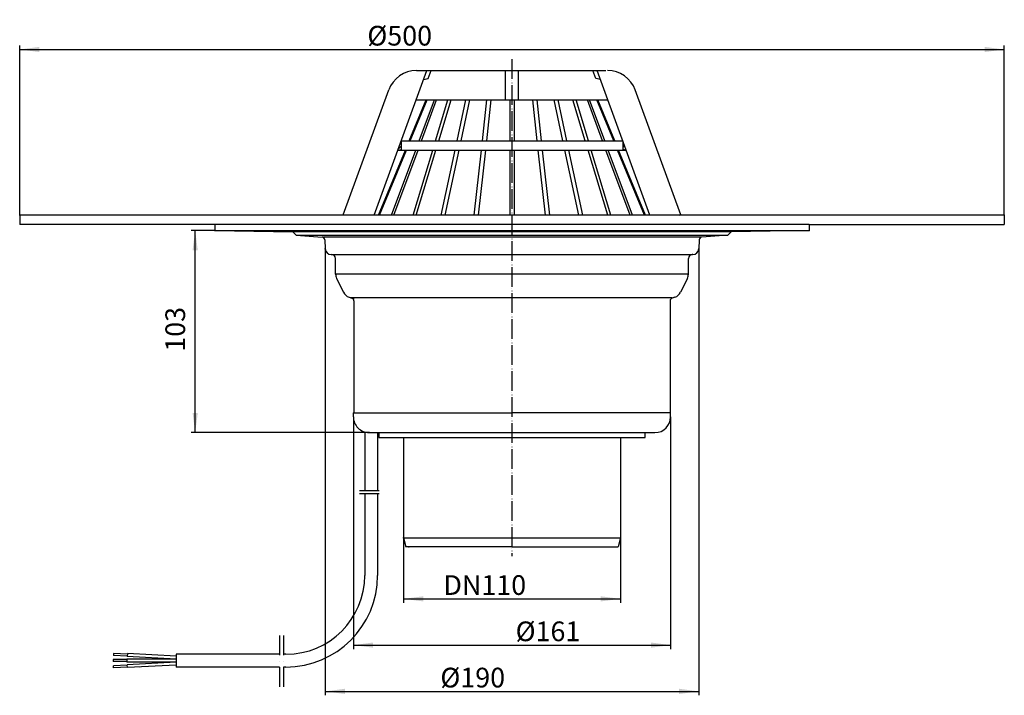
# Model space of a CAD drawing. Units: inches. Extents: x -275 to 275, y -825 to 104.
# Drawn here: x -250 to 250, y -239 to 104 of the extents above; entities that cross this region are included whole.
import ezdxf

# ---------------------------------------------------------------- set-up
doc = ezdxf.new("R2010")
doc.units = ezdxf.units.IN
doc.linetypes.add('DASHDOT', pattern=[16, 10, -3, 0, -3])
doc.linetypes.add('PHANTOM', pattern=[13, 10, -1, 0, -1, 0, -1])
for name, color, linetype in [('1', 7, 'Continuous'), ('LC-001-002-----0', 7, 'Continuous'), ('LC-002-002-RND-0', 7, 'Continuous'), ('LC-004-005-----0', 7, 'Continuous'), ('LC-006-001-----0', 7, 'Continuous'), ('LC-007-001-RND-0', 7, 'Continuous'), ('LC-008-003-----0', 7, 'Continuous')]:
    doc.layers.add(name, color=color, linetype=linetype)
doc.styles.add('CONVERTER_11', font='txt.shx', dxfattribs={"width": 0.9})
doc.dimstyles.new('ME10_DIM_10', dxfattribs={"dimtxt": 10, "dimasz": 10, "dimexe": 2, "dimexo": 0, "dimgap": 2, "dimtad": 1, "dimdsep": 46, "dimtxsty": 'CONVERTER_11', "dimsah": 1, "dimcen": 0.09, "dimclrd": 4, "dimclre": 4, "dimclrt": 1, "dimadec": 0, "dimazin": 0, "dimtfac": 1, "dimtdec": 4, "dimtmove": 0, "dimatfit": 3, "dimfxl": 1, "dimtolj": 1, "dimtzin": 0, "dimarcsym": 0})
doc.dimstyles.new('ME10_DIM_11', dxfattribs={"dimtxt": 10, "dimasz": 10, "dimexe": 2, "dimexo": 0, "dimgap": 2, "dimtad": 1, "dimdsep": 46, "dimtxsty": 'CONVERTER_11', "dimsah": 1, "dimcen": 0.09, "dimclrd": 4, "dimclre": 4, "dimclrt": 1, "dimadec": 0, "dimazin": 0, "dimtfac": 1, "dimtdec": 4, "dimtmove": 0, "dimatfit": 3, "dimfxl": 1, "dimtolj": 1, "dimtzin": 0, "dimarcsym": 0})
doc.dimstyles.new('ME10_DIM_12', dxfattribs={"dimtxt": 10, "dimasz": 10, "dimexe": 2, "dimexo": 0, "dimgap": 2, "dimtad": 1, "dimdsep": 46, "dimtxsty": 'CONVERTER_11', "dimsah": 1, "dimcen": 0.09, "dimclrd": 4, "dimclre": 4, "dimclrt": 1, "dimadec": 0, "dimazin": 0, "dimtfac": 1, "dimtdec": 4, "dimtmove": 0, "dimatfit": 3, "dimfxl": 1, "dimtolj": 1, "dimtzin": 0, "dimarcsym": 0})
doc.dimstyles.new('ME10_DIM_13', dxfattribs={"dimtxt": 10, "dimasz": 10, "dimexe": 2, "dimexo": 0, "dimgap": 2, "dimtad": 1, "dimdsep": 46, "dimtxsty": 'CONVERTER_11', "dimsah": 1, "dimcen": 0.09, "dimclrd": 4, "dimclre": 4, "dimclrt": 1, "dimadec": 0, "dimazin": 0, "dimtfac": 1, "dimtdec": 4, "dimtmove": 0, "dimatfit": 3, "dimfxl": 1, "dimtolj": 1, "dimtzin": 0, "dimarcsym": 0})
doc.dimstyles.new('ME10_DIM_14', dxfattribs={"dimtxt": 10, "dimasz": 10, "dimexe": 2, "dimexo": 0, "dimgap": 2, "dimtad": 1, "dimdsep": 46, "dimtxsty": 'CONVERTER_11', "dimsah": 1, "dimcen": 0.09, "dimclrd": 4, "dimclre": 4, "dimclrt": 1, "dimadec": 0, "dimazin": 0, "dimtfac": 1, "dimtdec": 4, "dimtmove": 0, "dimatfit": 3, "dimfxl": 1, "dimtolj": 1, "dimtzin": 0, "dimarcsym": 0})

# ---------------------------------------------------------------- blocks, each defined once
blk = doc.blocks.new('062_1E_Laubfangkorb', base_point=(-85.58589, 122.100729))
at = {"layer": 'LC-001-002-----0', "color": 7, "linetype": 'Continuous'}
for p, q in [((-69.948682, 4.7), (-43.20201, 78.185879)), ((-48.448751, 78.185872), (47.561505, 78.186004)), ((-42.487013, 74.100747), (-41.000145, 78.185883)), ((-3.305459, 63.385934), (-3.305459, 78.185934)), ((3.305209, 63.385943), (3.305168, 78.185943)), ((42.486734, 74.100864), (40.999855, 78.185995)), ((69.948663, 4.7), (43.201719, 78.185998)), ((-44.839878, 73.685874), (-42.487013, 74.100747)), ((44.839599, 73.685997), (42.486734, 74.100864)), ((-85.585611, 5.010198), (-62.54412, 68.316174)), ((85.585521, 5.010432), (62.543856, 68.316346)), ((-52.20208, 42.485874), (-43.595291, 63.385879)), ((-51.606797, 42.485874), (-43.000007, 63.38588)), ((-48.588772, 63.385872), (48.588522, 63.386005)), ((-47.111225, 42.485874), (-39.394588, 63.385885)), ((-45.961226, 42.485874), (-38.244588, 63.385886)), ((-38.809803, 42.485874), (-32.509193, 63.385894)), ((-37.162778, 42.485874), (-30.85117, 63.385896)), ((-27.863542, 42.485874), (-23.408336, 63.385907)), ((-25.871684, 42.485874), (-21.416478, 63.385909)), ((-15.01841, 42.485874), (-12.712225, 63.385921)), ((-12.796781, 42.485874), (-10.490596, 63.385924)), ((-1.149782, 63.385937), (-1.149782, 42.485874)), ((1.150218, 63.38594), (1.150218, 42.485874)), ((12.796588, 42.485909), (10.490346, 63.385953)), ((15.018218, 42.485915), (12.711975, 63.385956)), ((25.871491, 42.485944), (21.416228, 63.385968)), ((27.863349, 42.48595), (23.408086, 63.385971)), ((37.162586, 42.485975), (30.85092, 63.385981)), ((38.809611, 42.48598), (32.508943, 63.385983)), ((45.961033, 42.486), (38.244338, 63.385991)), ((47.111032, 42.486003), (39.394338, 63.385993)), ((51.606604, 42.486015), (42.999757, 63.385998)), ((51.606604, 42.486015), (42.999757, 63.385998)), ((52.201887, 42.486017), (43.595041, 63.385999)), ((-56.195749, 42.485874), (-56.195749, 38.122773)), ((-56.195749, 42.485874), (56.195556, 42.485874)), ((56.195556, 42.486028), (56.195568, 38.122927)), ((-67.762605, 4.7), (-54.12206, 37.823556)), ((-67.167321, 4.7), (-53.526776, 37.823556)), ((-61.062408, 4.7), (-48.832632, 37.823556)), ((-59.912408, 4.7), (-47.682632, 37.823556)), ((-57.892694, 37.823556), (-56.195749, 38.122773)), ((-57.892694, 37.823556), (57.892514, 37.823556)), ((-50.200895, 4.7), (-40.215326, 37.823556)), ((-48.573753, 4.7), (-38.570754, 37.823556)), ((-35.918259, 4.7), (-28.857396, 37.823556)), ((-33.9264, 4.7), (-26.865538, 37.823556)), ((-19.187837, 4.7), (-15.532867, 37.823556)), ((-16.966208, 4.7), (-13.311238, 37.823556)), ((-1.149782, 37.823556), (-1.149782, 4.7)), ((1.150218, 37.823556), (1.150218, 4.7)), ((16.966124, 4.7), (13.311058, 37.823592)), ((19.187754, 4.7), (15.532687, 37.823599)), ((33.926331, 4.7), (26.865358, 37.82363)), ((35.91819, 4.7), (28.857216, 37.823635)), ((48.573704, 4.7), (38.570574, 37.823662)), ((50.200847, 4.7), (40.215146, 37.823666)), ((59.91238, 4.7), (47.682452, 37.823687)), ((61.062381, 4.7), (48.832452, 37.82369)), ((67.167308, 4.7), (53.526596, 37.823703)), ((67.762592, 4.7), (54.12188, 37.823704)), ((57.991999, 37.806173), (56.195568, 38.122927)), ((-85.042765, 4.7), (-85.585611, 5.010198)), ((85.042268, 4.7), (85.585521, 5.010432))]:
    blk.add_line(p, q, dxfattribs=at)
at = {"layer": 'LC-002-002-RND-0', "color": 7, "linetype": 'Continuous'}
for centre, start, end in [((-48.44873, 63.185872), 90.000079, 160), ((48.448481, 63.186005), 20.000157, 90.000079)]:
    blk.add_arc(centre, 15, start, end, dxfattribs=at)
at = {"layer": 'LC-004-005-----0', "color": 2, "linetype": 'Continuous'}
for p, q in [((56.195558, 41.907492), (56.349938, 42.061872)), ((56.195566, 39.079072), (57.104698, 39.988204)), ((-57.718533, 38.302058), (-56.195749, 39.824843)), ((57.787204, 37.842283), (57.859457, 37.914537))]:
    blk.add_line(p, q, dxfattribs=at)
blk = doc.blocks.new('TOP', base_point=(740.682291, -45.131714))
at = {"layer": '1', "color": 2, "linetype": 'PHANTOM'}
blk.add_line((0, 84.013963), (0, -168.288754), dxfattribs=at)
at = {"layer": 'LC-001-002-----0', "color": 7, "linetype": 'Continuous'}
for p, q in [((249.797096, 4.7), (-249.797095, 4.7)), ((-249.797095, 4.7), (-249.797095, 0)), ((150.751743, 0), (-249.797095, 0)), ((-150.751743, 0), (-150.751743, -3.000457)), ((150.669717, 0), (249.797096, 0)), ((150.751743, 0), (150.751743, -3.000457)), ((249.797096, 4.7), (249.797096, 0)), ((-150.751743, -3.000457), (-111.196429, -3.690898)), ((-150.751743, -3.000457), (150.751743, -3.000457)), ((-111.196429, -3.690898), (-109.489804, -5.397523)), ((111.19643, -3.690898), (-111.196429, -3.690898)), ((111.19643, -3.690898), (109.489805, -5.397523)), ((150.751743, -3.000457), (111.19643, -3.690898)), ((-109.489804, -5.397523), (109.489805, -5.397523)), ((96.380913, -6.314185), (-95.415671, -6.314185)), ((-95.013734, -7.733397), (-94.771385, -12.357692)), ((95.013735, -7.733397), (94.771386, -12.357692)), ((-91.775497, -15.200684), (-91.499293, -15.200684)), ((-91.775497, -15.200684), (91.499293, -15.200684)), ((-89.499293, -25.108218), (-89.499293, -17.200684)), ((89.499293, -25.108218), (89.499293, -17.200684)), ((91.775497, -15.200684), (91.499293, -15.200684)), ((89.499293, -25.108218), (-89.499293, -25.108218)), ((-88.993263, -27.300073), (-85.579118, -34.300108)), ((88.993264, -27.300073), (85.579119, -34.300108)), ((-82.637944, -36.861022), (-81.284161, -37.303322)), ((-81.961052, -37.082172), (81.284161, -37.082172)), ((-80.25, -38.729153), (-80.25, -95.600684)), ((80.25, -38.729153), (80.25, -95.600684)), ((82.637945, -36.861022), (81.284161, -37.303322)), ((-80.500304, -95.600684), (-77.500304, -95.600684)), ((-80.500304, -97.600684), (-80.500304, -95.600684)), ((-80.25, -95.600684), (0.000093, -95.600684)), ((80.25, -95.600684), (0.000093, -95.600684)), ((80.499696, -95.600684), (77.499696, -95.600684)), ((80.499696, -97.600684), (80.499696, -95.600684)), ((-74.699222, -105.292518), (-74.699222, -135.028316)), ((-72.555916, -105.600684), (0.000107, -105.600684)), ((-68.199222, -105.600684), (-68.199222, -135.028316)), ((-67.492896, -105.600684), (-67.492896, -108.100684)), ((-67.492896, -108.100684), (0.00011, -108.100684)), ((-55, -108.100684), (-55, -159.100684)), ((0.000107, -105.600684), (72.499696, -105.600684)), ((0.00011, -108.100684), (67.492289, -108.100684)), ((55, -108.100684), (55, -159.100684)), ((67.492289, -108.100684), (67.492289, -105.600684)), ((-74.699222, -136.528316), (-74.699222, -178.101336)), ((-68.199222, -136.528316), (-68.199222, -178.101336)), ((-55, -159.100684), (-53.794228, -163.600684)), ((-55, -159.100684), (55, -159.100684)), ((55, -159.100684), (53.794229, -163.600684)), ((0, -163.600684), (-53.794228, -163.600684)), ((0, -163.600684), (53.794229, -163.600684)), ((-202.157147, -217.683624), (-202.256319, -218.679799)), ((-195.255278, -219.046708), (-202.256319, -218.679799)), ((-195.14293, -218.051223), (-202.157147, -217.683624)), ((-195.114843, -217.802352), (-195.283365, -219.295579)), ((-170.368031, -220.601336), (-195.283365, -219.295579)), ((-170.368031, -219.099278), (-195.114843, -217.802352)), ((-117.999222, -218.101336), (-170.368031, -218.101336)), ((-170.368031, -218.101336), (-170.368031, -224.601336)), ((-114.699222, -218.101336), (-115.999222, -218.101336)), ((-195.368031, -220.851336), (-202.368031, -220.851336)), ((-202.368031, -220.851336), (-202.368031, -221.851336)), ((-195.368031, -221.851336), (-202.368031, -221.851336)), ((-195.255278, -223.655965), (-202.256319, -224.022874)), ((-202.157147, -225.019049), (-202.256319, -224.022874)), ((-195.14293, -224.651449), (-202.157147, -225.019049)), ((-170.368031, -220.601336), (-195.368031, -220.601336)), ((-195.368031, -220.601336), (-195.368031, -222.101336)), ((-170.368031, -222.101336), (-195.368031, -222.101336)), ((-170.368031, -222.101336), (-195.283365, -223.407093)), ((-195.114843, -224.90032), (-195.283365, -223.407093)), ((-170.368031, -223.603395), (-195.114843, -224.90032)), ((-117.999222, -224.601336), (-170.368031, -224.601336)), ((-114.699222, -224.601336), (-115.999222, -224.601336)), ((-189.117767, -224.967733), (-189.117767, -224.967733))]:
    blk.add_line(p, q, dxfattribs=at)
at = {"layer": 'LC-001-002-----0', "color": 2, "linetype": 'DASHDOT'}
for p, q in [((-77.371008, -135.028316), (-65.586575, -135.028316)), ((-77.371008, -136.528316), (-65.586575, -136.528316)), ((-117.999222, -208.561742), (-117.999222, -236.221131)), ((-115.999222, -208.561742), (-115.999222, -236.221131))]:
    blk.add_line(p, q, dxfattribs=at)
at = {"layer": 'LC-002-002-RND-0', "color": 7, "linetype": 'Continuous'}
for centre, radius, start, end in [((-91.775497, -12.200684), 3, -177, -90), ((91.775497, -12.200684), 3, -90, -3), ((-91.499293, -17.200684), 2, 0, 90), ((91.499293, -17.200684), 2, 90, 180), ((-84.499293, -25.108218), 5, 180, -154), ((84.499293, -25.108218), 5, -26, 0), ((-81.085148, -32.108252), 5, -154, -108.092936), ((81.085149, -32.108252), 5, -71.907064, -26), ((-81.75, -38.729153), 1.5, 0, 71.907064), ((81.75, -38.729153), 1.5, 108.092936, 180), ((-72.499505, -97.600883), 8, -179.999843, -89.595982), ((72.499696, -97.600684), 8, -90, 0), ((-114.699222, -178.101336), 46.5, -90, 0), ((-114.699222, -178.101336), 40, -90, 0)]:
    blk.add_arc(centre, radius, start, end, dxfattribs=at)
at = {"layer": 'LC-006-001-----0', "color": 7, "linetype": 'Continuous'}
for p, q in [((-109.489804, -5.397523), (-96.380912, -6.314185)), ((109.489805, -5.397523), (96.380913, -6.314185))]:
    blk.add_line(p, q, dxfattribs=at)
at = {"layer": 'LC-007-001-RND-0', "color": 7, "linetype": 'Continuous'}
for centre, start, end in [((-96.485546, -7.810531), 3, 86.000003), ((96.485547, -7.810531), 93.999997, 177)]:
    blk.add_arc(centre, 1.5, start, end, dxfattribs=at)
at = {"layer": 'LC-008-003-----0', "color": 2, "linetype": 'Continuous'}
blk.add_line((-80.913779, -37.424331), (-80.25, -37.641197), dxfattribs=at)
at = {"layer": 'LC-008-003-----0', "color": 7}
for p in [(-249.797095, 4.7), (249.797096, 4.7), (-150.751743, -3.000457), (-150.751743, -3.000457), (150.751743, -3.000457), (-94.771385, -12.357692), (94.771386, -12.357692), (-80.25, -95.600684), (80.25, -95.600684), (-72.500304, -105.600684), (-72.500304, -105.600684), (-55, -159.100684), (55, -159.100684), (-52.3, -163.600684)]:
    blk.add_point(p, dxfattribs=at)
blk = doc.blocks.new('*D13')
at = {"layer": '1', "color": 4, "linetype": 'Continuous'}
for p, q in [((-249.8, 4.7), (-249.8, 90.88)), ((249.8, 4.7), (249.8, 90.88)), ((-249.8, 88.88), (249.8, 88.88))]:
    blk.add_line(p, q, dxfattribs=at)
at = {"layer": '1', "color": 4}
for points in [[(-239.8, 90.2), (-239.8, 87.57), (-249.8, 88.88)], [(239.8, 87.57), (239.8, 90.2), (249.8, 88.88)]]:
    blk.add_solid(points, dxfattribs=at)
at = {"layer": '1', "color": 1, "insert": (-73.4, 90.88), "char_height": 10, "attachment_point": 7, "rotation": 0.0001, "line_spacing_factor": 0.60024, "style": 'CONVERTER_11'}
blk.add_mtext('\\C1;Ø\\C1;500', dxfattribs=at)
blk = doc.blocks.new('*D14')
at = {"layer": '1', "color": 4, "linetype": 'Continuous'}
for p, q in [((-150.75, -3), (-162.75, -3)), ((-160.75, -105.6), (-160.75, -3)), ((-72.56, -105.6), (-162.75, -105.6))]:
    blk.add_line(p, q, dxfattribs=at)
at = {"layer": '1', "color": 4}
for points in [[(-159.44, -13), (-162.07, -13), (-160.75, -3)], [(-162.07, -95.6), (-159.44, -95.6), (-160.75, -105.6)]]:
    blk.add_solid(points, dxfattribs=at)
at = {"layer": '1', "color": 1, "insert": (-162.75, -64.54), "char_height": 10, "attachment_point": 7, "rotation": 90, "line_spacing_factor": 0.60024, "style": 'CONVERTER_11'}
blk.add_mtext('103', dxfattribs=at)
blk = doc.blocks.new('*D15')
at = {"layer": '1', "color": 4, "linetype": 'Continuous'}
for p, q in [((-55, -159.1), (-55, -191.99)), ((55, -159.1), (55, -191.99)), ((-55, -189.99), (55, -189.99))]:
    blk.add_line(p, q, dxfattribs=at)
at = {"layer": '1', "color": 4}
for points in [[(-45, -188.68), (-45, -191.31), (-55, -189.99)], [(45, -191.31), (45, -188.68), (55, -189.99)]]:
    blk.add_solid(points, dxfattribs=at)
at = {"layer": '1', "color": 1, "insert": (-34.79, -187.99), "char_height": 10, "attachment_point": 7, "rotation": 0.0001, "line_spacing_factor": 0.60024, "style": 'CONVERTER_11'}
blk.add_mtext('\\C1;DN\\C1;110', dxfattribs=at)
blk = doc.blocks.new('*D16')
at = {"layer": '1', "color": 4, "linetype": 'Continuous'}
for p, q in [((-80.5, -97.6), (-80.5, -215.48)), ((80.5, -97.6), (80.5, -215.48)), ((-80.5, -213.48), (80.5, -213.48))]:
    blk.add_line(p, q, dxfattribs=at)
at = {"layer": '1', "color": 4}
for points in [[(-70.5, -212.16), (-70.5, -214.79), (-80.5, -213.48)], [(70.5, -214.79), (70.5, -212.16), (80.5, -213.48)]]:
    blk.add_solid(points, dxfattribs=at)
at = {"layer": '1', "color": 1, "insert": (1.82, -211.48), "char_height": 10, "attachment_point": 7, "rotation": 0.0001, "line_spacing_factor": 0.60024, "style": 'CONVERTER_11'}
blk.add_mtext('\\C1;Ø\\C1;161', dxfattribs=at)
blk = doc.blocks.new('*D17')
at = {"layer": '1', "color": 4, "linetype": 'Continuous'}
for p, q in [((-94.77, -12.36), (-94.77, -238.96)), ((94.77, -12.36), (94.77, -238.96)), ((-94.77, -236.96), (94.77, -236.96))]:
    blk.add_line(p, q, dxfattribs=at)
at = {"layer": '1', "color": 4}
for points in [[(-84.77, -235.64), (-84.77, -238.28), (-94.77, -236.96)], [(84.77, -238.28), (84.77, -235.64), (94.77, -236.96)]]:
    blk.add_solid(points, dxfattribs=at)
at = {"layer": '1', "color": 1, "insert": (-36.35, -234.96), "char_height": 10, "attachment_point": 7, "rotation": 0.0001, "line_spacing_factor": 0.60024, "style": 'CONVERTER_11'}
blk.add_mtext('\\C1;Ø\\C1;190', dxfattribs=at)

msp = doc.modelspace()

# ---------------------------------------------------------------- block references
msp.add_blockref('TOP', (740.682, -45.132))
at = {"layer": '1'}
msp.add_blockref('062_1E_Laubfangkorb', (-85.586, 122.101), dxfattribs=at)

# ---------------------------------------------------------------- dimensions: what is measured, and where the dimension line sits
for base, p1, p2, text, dimstyle, picture, middle in [((-249.797, 88.882), (249.797, 4.7), (-249.797, 4.7), 'Ø500', 'ME10_DIM_10', '*D13', (-50.997, 95.882)), ((-94.771, -236.961), (94.771, -12.358), (-94.771, -12.358), 'Ø190', 'ME10_DIM_14', '*D17', (-15.449, -229.961))]:
    dim = msp.add_linear_dim(base=base, p1=p1, p2=p2, angle=0, text=text, dimstyle=dimstyle, override={"dimpost": 'Ø<>'}, dxfattribs=at)
    dim.commit()
    dim.dimension.update_dxf_attribs({"geometry": picture, "text_midpoint": middle, "text_rotation": 0.00014})
dim = msp.add_linear_dim(base=(-160.752, -105.601), p1=(-150.752, -3), p2=(-72.556, -105.601), angle=270, text='103', dimstyle='ME10_DIM_11', dxfattribs=at)
dim.commit()
dim.dimension.update_dxf_attribs({"geometry": '*D14', "text_midpoint": (-167.752, -54.043), "text_rotation": -90})
for base, p1, p2, dimstyle, override, picture, middle in [((-80.5, -213.478), (80.5, -97.601), (-80.5, -97.601), 'ME10_DIM_13', {"dimpost": 'Ø<>'}, '*D16', (21.217, -206.478)), ((-55, -189.994), (55, -159.101), (-55, -159.101), 'ME10_DIM_12', {"dimpost": 'DN<>'}, '*D15', (-20.393, -182.994))]:
    dim = msp.add_linear_dim(base=base, p1=p1, p2=p2, angle=0, dimstyle=dimstyle, override=override, dxfattribs=at)
    dim.commit()
    dim.dimension.update_dxf_attribs({"geometry": picture, "text_midpoint": middle, "text_rotation": 0.00014})

doc.saveas('drawing.dxf')
